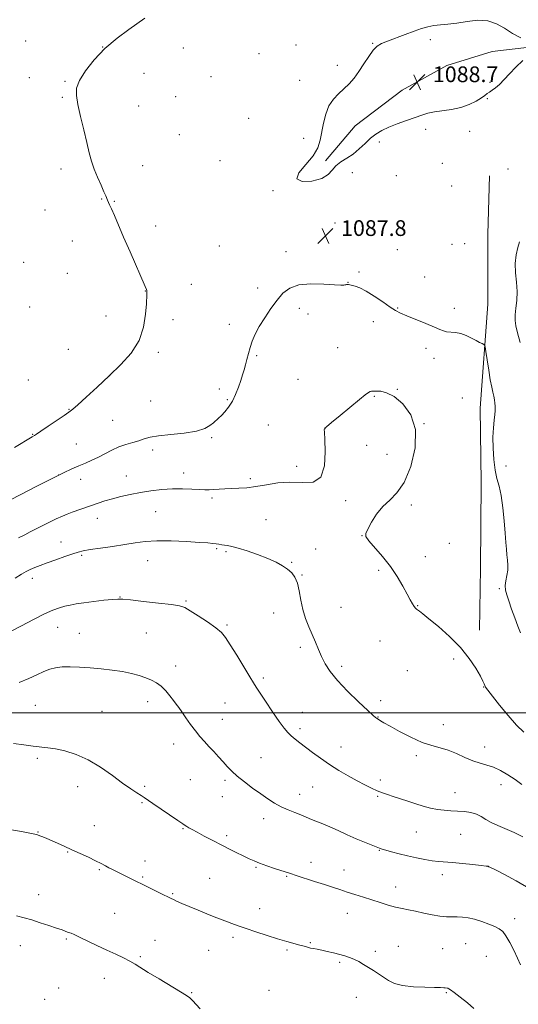
# Model space of a CAD drawing. Extents: x 2154800 to 2157700, y 334800 to 337700.
# Drawn here: x 2156157 to 2156411, y 335352 to 335853 of the extents above; entities that cross this region are included whole.
import ezdxf

# ---------------------------------------------------------------- set-up
doc = ezdxf.new("R2010")
doc.units = 0
doc.header["$MEASUREMENT"] = 0
for name, color, linetype, lineweight in [('32000', 7, 'Continuous', 0), ('DTM HARD BREAKLINE', 7, 'Continuous', 0), ('DTM SPOT ELEVATION', 2, 'Continuous', 13), ('INDEX CONTOUR', 41, 'Continuous', 13), ('INTERMEDIATE CONTOUR', 44, 'Continuous', 0), ('SPOT ELEVATION', 7, 'Continuous', 0)]:
    doc.layers.add(name, color=color, linetype=linetype, lineweight=lineweight)
doc.styles.add('Style-ITALICS', font='ITALICS.shx')

# ---------------------------------------------------------------- blocks, each defined once
blk = doc.blocks.new('SPOT')
at = {"layer": 'SPOT ELEVATION'}
for p, q in [((-3.91, -3.91), (3.82, 3.81)), ((-1.65, 3.77), (1.72, -3.93))]:
    blk.add_line(p, q, dxfattribs=at)

msp = doc.modelspace()

# ---------------------------------------------------------------- linework, layer by layer
at = {"layer": '32000', "flags": 128}
msp.add_lwpolyline([(2155000, 335500), (2157500, 335500)], dxfattribs=at)
at = {"layer": 'DTM HARD BREAKLINE'}
for points in [[(2156312.28, 335780.9, 1088.12), (2156327.39, 335798.71, 1088.5), (2156351.4, 335816.97, 1088.65), (2156374.08, 335829.45, 1088.74), (2156397.22, 335836.59, 1088.6), (2156427.91, 335840.18, 1087.84), (2156456.4, 335835.76, 1086.98), (2156487.1, 335828.22, 1085.61)], [(2156390.81, 335542.03, 1089.6), (2156391.23, 335573.62, 1089.55), (2156391.63, 335617.23, 1089.12), (2156391.15, 335655.05, 1088.84), (2156395.11, 335708, 1087.46), (2156395.08, 335743.6, 1086.84), (2156395.94, 335773.41, 1087.51)]]:
    msp.add_polyline3d(points, dxfattribs=at)
at = {"layer": 'DTM SPOT ELEVATION'}
for p in [(2156159.68, 335841.93, 1085.24), (2156198.84, 335838.9, 1086), (2156297.3, 335839.99, 1087.28), (2156336.33, 335840.73, 1087.96), (2156365.8, 335842.68, 1088.17), (2156240.03, 335838.36, 1086.79), (2156278.43, 335835.51, 1087.13), (2156318.46, 335829.51, 1087.68), (2156219.86, 335825.48, 1086.74), (2156161.59, 335823.36, 1085.46), (2156179.7, 335821.48, 1085.86), (2156253.99, 335823.75, 1087.2), (2156299.2, 335822.01, 1087.51), (2156396.15, 335820.9, 1088.1), (2156178.42, 335813.3, 1085.79), (2156217.29, 335808.94, 1086.95), (2156236.14, 335813.58, 1087.19), (2156394.86, 335812.67, 1087.94), (2156273.28, 335802.53, 1087.51), (2156237.94, 335794.3, 1087.38), (2156363.34, 335797.05, 1087.7), (2156385.74, 335796.06, 1087.64), (2156301.24, 335792.34, 1087.74), (2156339.79, 335790.57, 1087.75), (2156258.65, 335781.09, 1087.68), (2156371.87, 335779.71, 1087.37), (2156177.63, 335776.73, 1085.5), (2156219.23, 335778.46, 1086.77), (2156326.06, 335774.97, 1087.72), (2156405.24, 335776.8, 1087.12), (2156348.42, 335773.39, 1087.51), (2156285.63, 335765.79, 1087.97), (2156376.63, 335768.21, 1087.21), (2156198.3, 335761.51, 1085.91), (2156204.87, 335760.35, 1086.11), (2156169.44, 335755.92, 1084.9), (2156317.24, 335749.28, 1087.74), (2156225.82, 335747.75, 1086.67), (2156183.51, 335740.19, 1085.04), (2156383.23, 335738.82, 1086.86), (2156258.33, 335737.55, 1087.46), (2156292.18, 335734.76, 1087.74), (2156348.96, 335735.72, 1087.2), (2156376.73, 335738.39, 1087), (2156158.62, 335729.39, 1084.27), (2156180.95, 335723.68, 1084.74), (2156329.45, 335724.38, 1087.81), (2156323.8, 335719.05, 1087.97), (2156362.83, 335721.86, 1087.43), (2156220.65, 335714.77, 1085.97), (2156243.99, 335718.06, 1086.9), (2156277.85, 335716.31, 1087.78), (2156161.73, 335706.61, 1084.14), (2156299.01, 335705.95, 1088.23), (2156349.13, 335706.12, 1087.92), (2156378.04, 335705.85, 1087.52), (2156200.66, 335701.92, 1085.26), (2156234.74, 335700.1, 1086.49), (2156303.49, 335703.02, 1088.34), (2156336.8, 335699.06, 1088.41), (2156263.46, 335697.68, 1087.58), (2156181.44, 335685.03, 1084.95), (2156227.25, 335683.59, 1086.27), (2156318.57, 335685.91, 1089.07), (2156363.62, 335685.62, 1088.45), (2156277.31, 335681.73, 1088.15), (2156367.67, 335680.47, 1088.52), (2156160.98, 335669.45, 1084.54), (2156202.49, 335671.61, 1086), (2156298.3, 335669.84, 1089.06), (2156258.29, 335664.81, 1087.65), (2156348.98, 335664.63, 1089.96), (2156223.35, 335658.77, 1086.98), (2156262.38, 335659.45, 1087.86), (2156337.2, 335661.1, 1090.12), (2156382.1, 335660.24, 1088.81), (2156181.66, 335654.46, 1085.92), (2156203.92, 335648.97, 1087.01), (2156283.23, 335646.47, 1088.86), (2156312.07, 335644.66, 1090.01), (2156362.47, 335647.2, 1090), (2156163.19, 335641.8, 1085.92), (2156254.41, 335640.09, 1088.17), (2156185.5, 335636.79, 1087.08), (2156224.39, 335633.75, 1088.44), (2156333.28, 335636.2, 1090.49), (2156343.76, 335631.53, 1090.4), (2156297.73, 335625.44, 1089.7), (2156404.35, 335625.68, 1086.98), (2156176.47, 335621.15, 1088), (2156187.73, 335618.81, 1088.59), (2156210.9, 335620.62, 1089.19), (2156240.17, 335622.03, 1089.41), (2156274, 335619.26, 1089.71), (2156254.55, 335609.33, 1090.29), (2156322.56, 335607.95, 1090.17), (2156356, 335605.78, 1089.86), (2156196.12, 335598.95, 1090.71), (2156225.82, 335602.38, 1090.96), (2156282.07, 335598.41, 1090.97), (2156331, 335590.13, 1090.01), (2156177.66, 335586.9, 1091.23), (2156256.97, 335583.64, 1092.19), (2156307.4, 335583.38, 1090.99), (2156375.47, 335586.24, 1089.53), (2156188.13, 335580.21, 1092.21), (2156261.75, 335582.14, 1092.22), (2156363.14, 335579.55, 1089.6), (2156221.88, 335577.4, 1092.81), (2156295.05, 335576.58, 1091.9), (2156163.15, 335568.52, 1092.53), (2156300.35, 335570.22, 1091.91), (2156339.51, 335572.64, 1090.17), (2156207.65, 335558.93, 1093.95), (2156400.82, 335563.15, 1088.21), (2156241.32, 335556.98, 1093.85), (2156320.29, 335553.71, 1091.09), (2156359.25, 335554.61, 1089.95), (2156285.97, 335550.81, 1092.64), (2156176, 335543.57, 1094.75), (2156262.25, 335544.69, 1093.8), (2156187.01, 335540.51, 1095.14), (2156221.15, 335540.61, 1094.95), (2156299.59, 335533.45, 1092.4), (2156340.15, 335536.6, 1090.68), (2156236.12, 335523.95, 1095.39), (2156320.61, 335523.73, 1091.6), (2156377.65, 335527.38, 1090.27), (2156354.08, 335521.54, 1090.79), (2156280.76, 335517.73, 1093.69), (2156392.95, 335513.18, 1090.05), (2156164.61, 335503.85, 1097.03), (2156221.88, 335505.78, 1096.56), (2156261.13, 335505.02, 1094.96), (2156340.44, 335506.27, 1091.57), (2156198.52, 335500.82, 1097.11), (2156300.63, 335500.33, 1093.25), (2156259.83, 335496.75, 1095.27), (2156339.14, 335497.95, 1091.94), (2156372.45, 335494.09, 1091.35), (2156299.32, 335492.01, 1093.63), (2156235.01, 335484.25, 1096.62), (2156320.32, 335482.74, 1093.27), (2156358.59, 335478.24, 1092.31), (2156393.36, 335482.74, 1091.35), (2156165.63, 335476.97, 1098.26), (2156279.51, 335477.15, 1095.12), (2156243.61, 335466.03, 1096.93), (2156261.15, 335465.63, 1096.3), (2156340.25, 335465.94, 1093.58), (2156401.81, 335463.45, 1092.68), (2156186.23, 335462.4, 1098.61), (2156220.24, 335462.57, 1097.77), (2156299.19, 335458.55, 1095.36), (2156305.9, 335462.38, 1094.9), (2156378.38, 335459.47, 1093.21), (2156218.94, 335454.26, 1098.14), (2156259.85, 335457.34, 1096.71), (2156338.93, 335457.59, 1094.15), (2156280.81, 335446.23, 1096.55), (2156166.02, 335439.46, 1099.93), (2156194.57, 335442.56, 1099.21), (2156239.72, 335441.11, 1098.11), (2156358.7, 335439.46, 1094.96), (2156381.15, 335438.22, 1095.01), (2156261.98, 335437.49, 1097.66), (2156181.06, 335429.23, 1100.1), (2156339.77, 335430.03, 1096.08), (2156220.51, 335424.71, 1099.36), (2156305, 335423.92, 1097.41), (2156197.18, 335420.21, 1100.17), (2156276.89, 335421.41, 1098.16), (2156321.78, 335420.08, 1097.28), (2156395.29, 335421.7, 1096.02), (2156219.21, 335416.45, 1099.81), (2156253.3, 335415.81, 1099.09), (2156292.67, 335416.88, 1098.12), (2156371.86, 335417.75, 1096.45), (2156234.54, 335407.95, 1099.86), (2156348.14, 335411.45, 1097.32), (2156166.28, 335407.5, 1101.34), (2156204.94, 335398.02, 1101.09), (2156278.76, 335400.34, 1099.38), (2156323.49, 335397.94, 1098.72), (2156408.76, 335395.23, 1097.46), (2156180.3, 335384.89, 1102.19), (2156225.59, 335384.3, 1101.23), (2156265.2, 335385.72, 1100.34), (2156304.59, 335383.01, 1099.89), (2156156.93, 335381.54, 1102.71), (2156252.87, 335379.26, 1100.87), (2156292.8, 335379.27, 1100.2), (2156337.73, 335378.62, 1099.64), (2156349.52, 335381.19, 1099.23), (2156371.98, 335380.01, 1099.11), (2156383.81, 335382.5, 1099.01), (2156218.1, 335375.99, 1101.8), (2156319.59, 335372.99, 1100.23), (2156394.3, 335376.15, 1098.99), (2156199.73, 335364.91, 1102.66), (2156176.4, 335360.03, 1103.19), (2156283.57, 335358.76, 1101.14), (2156169.38, 335354.27, 1103.47), (2156244.14, 335357.68, 1101.9), (2156328.06, 335355.2, 1100.67), (2156373.82, 335357.68, 1100.1)]:
    msp.add_point(p, dxfattribs=at)
at = {"layer": 'INDEX CONTOUR', "flags": 128}
for points, elevation in [([(2156413.297, 335490.223), (2156409.671, 335493.788), (2156405.378, 335498.694), (2156401.051, 335504.004), (2156393.868, 335513.102), (2156393.659, 335513.461), (2156393.449, 335513.952), (2156393.163, 335514.726), (2156392.527, 335516.173), (2156391.215, 335518.74), (2156388.947, 335522.717), (2156385.604, 335527.7469), (2156381.108, 335533.313), (2156375.573, 335538.892), (2156369.871, 335543.936), (2156365.0661, 335547.891), (2156361.949, 335550.378), (2156360.22, 335551.712), (2156358.703, 335552.838), (2156358.181, 335553.349), (2156357.579, 335554.143), (2156356.744, 335555.4461), (2156355.561, 335557.4861), (2156353.926, 335560.485), (2156351.739, 335564.56), (2156348.938, 335569.395), (2156345.463, 335574.564), (2156341.405, 335579.632), (2156334.393, 335587.56), (2156332.897, 335589.709), (2156332.832, 335591.359), (2156333.891, 335593.554), (2156335.796, 335597.013), (2156338.382, 335601.164), (2156341.514, 335605.112), (2156345.043, 335608.35), (2156348.76, 335611.931), (2156352.446, 335617.297), (2156355.767, 335625.359), (2156357.954, 335634.899), (2156358.124, 335644.167), (2156355.751, 335651.715), (2156351.726, 335657.303), (2156347.297, 335660.992), (2156343.496, 335662.938), (2156340.507, 335663.664), (2156338.299, 335663.79), (2156336.804, 335663.816), (2156335.804, 335663.7801), (2156335.042, 335663.599), (2156334.189, 335663.126), (2156332.635, 335661.936), (2156329.697, 335659.536), (2156319.793, 335651.387), (2156315.386, 335647.744), (2156312.9149, 335645.675), (2156311.977, 335644.844), (2156311.802, 335644.611), (2156311.757, 335644.265), (2156311.7851, 335642.8109), (2156311.971, 335639.185), (2156312.24, 335632.894), (2156311.873, 335625.723), (2156309.992, 335620.033), (2156306.009, 335617.517), (2156300.482, 335617.212), (2156294.26, 335617.493), (2156288.082, 335617.088), (2156282.249, 335616.1531), (2156276.956, 335615.199), (2156272.333, 335614.621), (2156268.267, 335614.349), (2156264.581, 335614.196), (2156261.149, 335614.018), (2156255.368, 335613.66), (2156253.142, 335613.573), (2156250.903, 335613.579), (2156248.081, 335613.691), (2156244.252, 335613.892), (2156239.585, 335614.048), (2156234.395, 335613.9981), (2156228.969, 335613.622), (2156223.489, 335612.966), (2156218.107, 335612.119), (2156212.97, 335611.159), (2156208.186, 335610.12), (2156203.856, 335609.0269), (2156200.025, 335607.8999), (2156196.517, 335606.739), (2156183.321, 335602.102), (2156180.848, 335601.213), (2156178.348, 335600.203), (2156175.149, 335598.727), (2156170.853, 335596.589), (2156162.0401, 335592.092), (2156159.214, 335590.69), (2156155.955, 335589.153)], 1090), ([(2156387.844, 335349.583), (2156384.644, 335352.374), (2156381.006, 335355.266), (2156377.89, 335357.64), (2156376.014, 335359.039), (2156375.12, 335359.658), (2156374.708, 335359.851), (2156374.351, 335359.921), (2156373.383, 335360.014), (2156372.572, 335360.105), (2156370.939, 335360.212), (2156367.828, 335360.3), (2156362.902, 335360.374), (2156357.093, 335360.6119), (2156351.649, 335361.23), (2156347.519, 335362.373), (2156344.453, 335363.8941), (2156339.4041, 335367.228), (2156336.879, 335368.841), (2156334.336, 335370.432), (2156331.791, 335371.998), (2156329.284, 335373.446), (2156326.863, 335374.661), (2156324.536, 335375.573), (2156322.14, 335376.303), (2156316.429, 335377.835), (2156313.287, 335378.656), (2156310.421, 335379.334), (2156308.113, 335379.772), (2156306.2651, 335380.059), (2156304.688, 335380.337), (2156303.175, 335380.721), (2156301.459, 335381.235), (2156299.262, 335381.8809), (2156292.598, 335383.693), (2156287.985, 335385.036), (2156282.5761, 335386.736), (2156276.968, 335388.586), (2156271.891, 335390.318), (2156267.877, 335391.729), (2156264.671, 335392.891), (2156258.917, 335395.011), (2156255.685, 335396.232), (2156251.894, 335397.7289), (2156247.473, 335399.554), (2156242.989, 335401.451), (2156239.171, 335403.092), (2156236.555, 335404.23), (2156234.904, 335404.967), (2156233.792, 335405.488), (2156232.785, 335405.983), (2156229.233, 335407.754), (2156205.946, 335419.244), (2156203.944, 335420.25), (2156202.101, 335421.203), (2156200.243, 335422.195), (2156198.071, 335423.3401), (2156195.254, 335424.759), (2156191.594, 335426.517), (2156187.423, 335428.462), (2156183.207, 335430.388), (2156179.335, 335432.122), (2156175.898, 335433.635), (2156170.389, 335436.015), (2156168.354, 335436.875), (2156166.827, 335437.497), (2156165.6889, 335437.905), (2156164.261, 335438.266), (2156161.721, 335438.785), (2156157.555, 335439.586), (2156152.465, 335440.474)], 1100)]:
    msp.add_lwpolyline(points, dxfattribs=dict(at, elevation=elevation))
at = {"layer": 'INTERMEDIATE CONTOUR', "flags": 128}
for points, elevation in [([(2156220.4261, 335853.515), (2156212.254, 335847.887), (2156206.212, 335843.403), (2156200.0219, 335838.131), (2156194.514, 335832.401), (2156190.095, 335826.761), (2156187.068, 335821.815), (2156185.621, 335817.8859), (2156185.484, 335814.181), (2156186.277, 335809.625), (2156187.63, 335803.519), (2156189.231, 335796.658), (2156190.781, 335790.212), (2156192.074, 335785.042), (2156193.275, 335780.792), (2156194.638, 335776.794), (2156196.32, 335772.592), (2156198.071, 335768.554), (2156199.538, 335765.256), (2156200.467, 335763.1), (2156201.365, 335760.919), (2156202.42, 335758.639), (2156203.397, 335756.457), (2156204.848, 335753.1019), (2156209.543, 335742.172), (2156212.833, 335734.592), (2156220.458, 335717.091), (2156221.129, 335715.497), (2156221.324, 335714.935), (2156221.398, 335714.568), (2156221.429, 335714.1779), (2156221.427, 335713.704), (2156221.395, 335712.972), (2156221.1409, 335708.17), (2156220.769, 335702.939), (2156219.711, 335696.392), (2156217.395, 335689.537), (2156213.434, 335683.169), (2156208.196, 335677.242), (2156202.233, 335671.498), (2156196.125, 335665.829), (2156190.563, 335660.73), (2156186.265, 335656.847), (2156183.62, 335654.544), (2156181.71, 335653.075), (2156179.287, 335651.413), (2156171.161, 335645.8761), (2156167.423, 335643.344), (2156165.177, 335641.86), (2156164.087, 335641.183), (2156162.9021, 335640.518), (2156162.098, 335640.036), (2156159.567, 335638.4661), (2156157.372, 335637.124), (2156154.044, 335635.1359)], 1086), ([(2156407.55, 335845.843), (2156403.522, 335848.422), (2156399.506, 335850.755), (2156395.061, 335852.238), (2156389.912, 335852.47), (2156384.453, 335851.876), (2156379.247, 335851.081), (2156374.732, 335850.568), (2156370.871, 335850.243), (2156367.504, 335849.8631), (2156364.424, 335849.223), (2156361.233, 335848.252), (2156357.483, 335846.9129), (2156352.937, 335845.229), (2156343.994, 335841.879), (2156340.952, 335840.674), (2156338.705, 335839.36), (2156336.681, 335837.314), (2156334.426, 335834.126), (2156331.957, 335830.259), (2156329.409, 335826.389), (2156326.882, 335823.052), (2156324.339, 335820.199), (2156321.71, 335817.635), (2156318.98, 335815.141), (2156316.362, 335812.379), (2156314.124, 335808.987), (2156312.461, 335804.753), (2156311.289, 335800.077), (2156309.698, 335791.442), (2156308.456, 335787.604), (2156306.053, 335783.564), (2156302.289, 335779.108), (2156298.814, 335774.89), (2156297.747, 335771.779), (2156300.474, 335770.43), (2156305.466, 335770.625), (2156310.4599, 335771.9321), (2156313.745, 335773.928), (2156315.806, 335776.234), (2156317.673, 335778.482), (2156320.155, 335780.422), (2156323.1599, 335782.279), (2156326.37, 335784.395), (2156329.517, 335786.992), (2156332.5241, 335789.798), (2156335.363, 335792.421), (2156338.0789, 335794.573), (2156341.005, 335796.372), (2156344.548, 335798.04), (2156348.927, 335799.741), (2156353.63, 335801.416), (2156357.955, 335802.944), (2156361.434, 335804.226), (2156364.514, 335805.241), (2156367.874, 335805.985), (2156376.612, 335807.089), (2156381.239, 335808.046), (2156385.456, 335809.583), (2156389.023, 335811.402), (2156391.746, 335813.076), (2156393.541, 335814.292), (2156394.765, 335815.173), (2156395.882, 335815.951), (2156397.275, 335816.853), (2156398.999, 335818.085), (2156401.027, 335819.847), (2156403.353, 335822.274), (2156406.06, 335825.2451), (2156409.254, 335828.573), (2156412.909, 335832.0261)], 1088), ([(2156411.842, 335843.54), (2156407.55, 335845.843)], 1088), ([(2156411.446, 335688.4489), (2156410.092, 335693.412), (2156409.241, 335696.992), (2156408.891, 335699.76), (2156408.969, 335702.521), (2156409.3629, 335705.916), (2156409.7911, 335709.939), (2156409.93, 335714.42), (2156409.587, 335719.183), (2156409.097, 335724.027), (2156408.925, 335728.745), (2156409.396, 335733.115), (2156410.269, 335736.8549), (2156411.164, 335739.666)], 1086), ([(2156411.677, 335540.763), (2156410.378, 335544.096), (2156408.805, 335548.326), (2156407.161, 335552.872), (2156405.704, 335556.979), (2156404.647, 335560.103), (2156404.05, 335562.537), (2156403.93, 335564.786), (2156404.252, 335567.246), (2156404.766, 335569.889), (2156405.171, 335572.577), (2156405.24, 335575.207), (2156405.051, 335577.811), (2156404.758, 335580.459), (2156404.478, 335583.297), (2156404.183, 335586.796), (2156403.809, 335591.507), (2156403.298, 335597.69), (2156402.624, 335604.454), (2156401.766, 335610.615), (2156400.735, 335615.359), (2156399.666, 335619.348), (2156398.722, 335623.615), (2156398.042, 335628.892), (2156397.665, 335634.725), (2156397.602, 335640.36), (2156397.835, 335645.1641), (2156398.214, 335648.989), (2156398.562, 335651.806), (2156398.736, 335653.6689), (2156398.757, 335654.964), (2156398.682, 335656.161), (2156398.554, 335657.633), (2156398.354, 335659.365), (2156398.046, 335661.246), (2156397.602, 335663.269), (2156397.02, 335665.844), (2156396.302, 335669.487), (2156395.479, 335674.415), (2156394.678, 335679.65), (2156394.05, 335683.919), (2156393.683, 335686.2939), (2156393.398, 335687.236), (2156392.951, 335687.55), (2156392.13, 335687.92), (2156390.849, 335688.538), (2156389.053, 335689.473), (2156386.733, 335690.727), (2156384.059, 335692.038), (2156381.249, 335693.077), (2156378.511, 335693.619), (2156373.996, 335694.009), (2156372.414, 335694.385), (2156370.623, 335695.131), (2156367.795, 335696.388), (2156363.433, 335698.203), (2156353.831, 335702.08), (2156350.593, 335703.4511), (2156348.06, 335704.752), (2156345.26, 335706.543), (2156341.505, 335709.17), (2156337.229, 335712.125), (2156333.152, 335714.684), (2156329.859, 335716.301), (2156327.4, 335717.14), (2156324.014, 335717.946), (2156323.578, 335718.004), (2156323.134, 335717.973), (2156322.666, 335717.886), (2156322.202, 335717.781), (2156321.6151, 335717.702), (2156320.165, 335717.716), (2156316.953, 335717.896), (2156311.4879, 335718.227), (2156304.9, 335718.34), (2156298.725, 335717.779), (2156294.1141, 335716.184), (2156290.689, 335713.566), (2156287.685, 335710.0339), (2156284.531, 335705.7559), (2156281.4009, 335701.15), (2156278.663, 335696.695), (2156276.588, 335692.7589), (2156275.084, 335689.263), (2156273.966, 335686.019), (2156273.067, 335682.881), (2156272.304, 335679.888), (2156271.611, 335677.1251), (2156270.92, 335674.6061), (2156270.148, 335672.07), (2156269.209, 335669.1851), (2156268.032, 335665.747), (2156266.604, 335662.065), (2156264.927, 335658.574), (2156263.037, 335655.63), (2156261.108, 335653.267), (2156259.3501, 335651.439), (2156257.899, 335650.061), (2156255.245, 335647.692), (2156253.523, 335646.249), (2156250.862, 335644.74), (2156246.608, 335643.416), (2156240.467, 335642.455), (2156233.567, 335641.735), (2156227.395, 335641.059), (2156223.034, 335640.272), (2156219.962, 335639.403), (2156217.255, 335638.52), (2156214.18, 335637.6551), (2156210.75, 335636.679), (2156207.171, 335635.426), (2156203.614, 335633.794), (2156196.708, 335630.148), (2156193.371, 335628.554), (2156190.069, 335627.1129), (2156186.747, 335625.705), (2156183.239, 335624.166), (2156178.938, 335622.158), (2156173.125, 335619.298), (2156165.43, 335615.3901), (2156156.874, 335610.984), (2156142.317, 335603.45)], 1088), ([(2156412.32, 335463.555), (2156408.933, 335466.046), (2156405.288, 335468.466), (2156401.551, 335470.627), (2156397.906, 335472.333), (2156394.465, 335473.492), (2156391.053, 335474.441), (2156387.419, 335475.623), (2156383.395, 335477.3331), (2156379.136, 335479.271), (2156374.8801, 335480.989), (2156370.7521, 335482.212), (2156366.438, 335483.361), (2156361.513, 335485.03), (2156355.791, 335487.5941), (2156350.0319, 335490.554), (2156345.237, 335493.192), (2156342.142, 335494.957), (2156340.437, 335495.97), (2156338.6, 335497.108), (2156338.287, 335497.316), (2156337.857, 335497.663), (2156336.659, 335498.744), (2156333.927, 335501.26), (2156329.249, 335505.615), (2156323.629, 335511.042), (2156318.424, 335516.48), (2156314.674, 335521.104), (2156312.16, 335525.046), (2156310.346, 335528.6759), (2156308.767, 335532.3059), (2156307.238, 335536.023), (2156305.647, 335539.857), (2156303.935, 335543.847), (2156302.262, 335548.062), (2156300.842, 335552.582), (2156299.808, 335557.386), (2156298.967, 335562.054), (2156298.045, 335566.069), (2156296.808, 335569.063), (2156295.169, 335571.273), (2156293.085, 335573.089), (2156290.482, 335574.8439), (2156287.176, 335576.65), (2156282.954, 335578.562), (2156277.796, 335580.579), (2156272.44, 335582.465), (2156267.813, 335583.928), (2156264.599, 335584.768), (2156262.497, 335585.157), (2156260.962, 335585.362), (2156259.536, 335585.595), (2156258.111, 335585.859), (2156256.667, 335586.102), (2156255.038, 335586.295), (2156252.495, 335586.495), (2156248.161, 335586.781), (2156241.56, 335587.181), (2156233.809, 335587.527), (2156226.42, 335587.599), (2156220.484, 335587.242), (2156215.39, 335586.547), (2156210.105, 335585.67), (2156203.953, 335584.751), (2156197.7, 335583.875), (2156192.471, 335583.115), (2156189, 335582.493), (2156186.462, 335581.831), (2156183.643, 335580.904), (2156179.673, 335579.563), (2156175.0559, 335577.986), (2156170.639, 335576.429), (2156167.086, 335575.0929), (2156164.309, 335573.959), (2156162.0401, 335572.949), (2156159.958, 335571.937), (2156157.559, 335570.59), (2156154.291, 335568.5261)], 1092), ([(2156412.936, 335436.984), (2156408.37, 335439.097), (2156400.065, 335442.631), (2156396.718, 335444.231), (2156394.048, 335445.826), (2156391.712, 335447.299), (2156389.26, 335448.49), (2156386.354, 335449.284), (2156383.088, 335449.756), (2156379.664, 335450.028), (2156376.245, 335450.224), (2156372.829, 335450.472), (2156369.373, 335450.9), (2156365.836, 335451.606), (2156362.171, 335452.566), (2156358.334, 335453.725), (2156354.337, 335455.015), (2156346.9, 335457.47), (2156343.955, 335458.414), (2156341.3449, 335459.29), (2156338.716, 335460.306), (2156335.7579, 335461.638), (2156332.347, 335463.341), (2156328.404, 335465.44), (2156323.913, 335467.939), (2156319.121, 335470.7529), (2156314.334, 335473.779), (2156309.829, 335476.89), (2156305.749, 335479.894), (2156299.262, 335484.786), (2156296.856, 335486.634), (2156294.875, 335488.289), (2156293.151, 335489.995), (2156291.276, 335492.2709), (2156288.783, 335495.709), (2156285.423, 335500.583), (2156281.824, 335505.902), (2156276.9891, 335513.1249), (2156275.624, 335515.266), (2156273.764, 335518.3291), (2156267.147, 335529.309), (2156263.86, 335534.685), (2156261.467, 335538.369), (2156259.3181, 335540.922), (2156256.454, 335543.323), (2156252.268, 335546.277), (2156247.556, 335549.387), (2156243.464, 335551.98), (2156240.678, 335553.577), (2156238.0329, 335554.466), (2156233.903, 335555.128), (2156227.282, 335555.93), (2156219.651, 335556.785), (2156213.109, 335557.493), (2156209.118, 335557.893), (2156206.595, 335557.974), (2156203.817, 335557.766), (2156199.529, 335557.311), (2156194.348, 335556.706), (2156189.358, 335556.0619), (2156185.391, 335555.46), (2156182.271, 335554.875), (2156179.572, 335554.2521), (2156176.849, 335553.493), (2156173.59, 335552.321), (2156169.265, 335550.415), (2156163.62, 335547.611), (2156157.497, 335544.384), (2156152.014, 335541.365)], 1094), ([(2156416.688, 335410.35), (2156409.479, 335414.618), (2156403.55, 335417.8201), (2156399.302, 335419.969), (2156395.4, 335421.876), (2156395.1531, 335421.939), (2156394.165, 335422.074), (2156391.703, 335422.355), (2156387.364, 335422.819), (2156382.05, 335423.3561), (2156376.991, 335423.82), (2156369.917, 335424.372), (2156366.725, 335424.748), (2156362.934, 335425.379), (2156358.662, 335426.235), (2156354.199, 335427.246), (2156349.855, 335428.331), (2156346.006, 335429.359), (2156343.045, 335430.184), (2156341.171, 335430.729), (2156339.797, 335431.183), (2156338.1431, 335431.802), (2156335.588, 335432.794), (2156332.154, 335434.183), (2156328.025, 335435.947), (2156323.429, 335438.017), (2156318.782, 335440.146), (2156314.543, 335442.044), (2156311.068, 335443.492), (2156306.044, 335445.445), (2156304.12, 335446.251), (2156302.169, 335447.095), (2156299.804, 335448.067), (2156296.765, 335449.244), (2156293.294, 335450.641), (2156289.7559, 335452.26), (2156286.406, 335454.116), (2156283.054, 335456.278), (2156279.394, 335458.829), (2156275.266, 335461.784), (2156271.081, 335464.894), (2156267.391, 335467.842), (2156264.581, 335470.406), (2156262.359, 335472.7421), (2156260.2631, 335475.096), (2156257.938, 335477.651), (2156255.456, 335480.3179), (2156252.994, 335482.941), (2156250.678, 335485.434), (2156248.429, 335487.982), (2156246.114, 335490.8441), (2156243.67, 335494.149), (2156241.291, 335497.529), (2156239.241, 335500.491), (2156237.679, 335502.705), (2156236.356, 335504.507), (2156234.92, 335506.399), (2156233.103, 335508.73), (2156230.97, 335511.248), (2156228.671, 335513.553), (2156226.305, 335515.342), (2156223.764, 335516.719), (2156220.8919, 335517.887), (2156217.542, 335519.008), (2156213.62, 335520.071), (2156209.043, 335521.025), (2156203.801, 335521.826), (2156198.175, 335522.4731), (2156192.518, 335522.972), (2156187.1561, 335523.3191), (2156182.31, 335523.473), (2156178.177, 335523.382), (2156174.834, 335522.9899), (2156171.906, 335522.231), (2156168.899, 335521.036), (2156165.39, 335519.389), (2156161.224, 335517.478), (2156156.316, 335515.547)], 1096), ([(2156411.654, 335371.825), (2156410.163, 335375.264), (2156408.2839, 335379.19), (2156406.219, 335383.162), (2156404.263, 335386.489), (2156402.586, 335388.684), (2156400.852, 335390.085), (2156398.603, 335391.236), (2156395.53, 335392.548), (2156391.947, 335393.8981), (2156388.319, 335395.0279), (2156385.02, 335395.744), (2156382.053, 335396.094), (2156379.333, 335396.188), (2156376.731, 335396.153), (2156373.953, 335396.184), (2156370.6691, 335396.491), (2156366.683, 335397.209), (2156362.366, 335398.157), (2156358.225, 335399.077), (2156354.622, 335399.788), (2156351.332, 335400.421), (2156347.981, 335401.184), (2156344.277, 335402.23), (2156340.245, 335403.499), (2156335.989, 335404.873), (2156331.6299, 335406.252), (2156327.348, 335407.59), (2156323.3391, 335408.858), (2156319.684, 335410.051), (2156315.999, 335411.274), (2156311.783, 335412.659), (2156306.775, 335414.27), (2156297.351, 335417.27), (2156294.456, 335418.207), (2156286.425, 335420.878), (2156282.497, 335422.2131), (2156278.833, 335423.531), (2156275.976, 335424.686), (2156273.549, 335425.803), (2156263.814, 335430.532), (2156259.491, 335432.687), (2156254.939, 335435.034), (2156250.602, 335437.325), (2156246.977, 335439.27), (2156244.429, 335440.655), (2156242.786, 335441.575), (2156241.742, 335442.2), (2156240.92, 335442.748), (2156239.662, 335443.627), (2156237.2379, 335445.29), (2156224.449, 335453.887), (2156220.0139, 335456.911), (2156218.408, 335457.96), (2156216.225, 335459.34), (2156213.172, 335461.35), (2156209.062, 335464.254), (2156203.8179, 335468.134), (2156197.801, 335472.37), (2156191.484, 335476.164), (2156185.315, 335478.8939), (2156179.648, 335480.647), (2156174.818, 335481.687), (2156170.965, 335482.2749), (2156163.545, 335483.088), (2156158.662, 335483.725), (2156153.497, 335484.41)], 1098), ([(2156248.592, 335349.379), (2156244.605, 335353.692), (2156243.294, 335354.964), (2156241.602, 335356.1869), (2156238.54, 335358.07), (2156227.577, 335364.631), (2156222.138, 335367.932), (2156215.415, 335372.139), (2156212.744, 335373.671), (2156209.5039, 335375.313), (2156205.58, 335377.177), (2156201.011, 335379.314), (2156195.953, 335381.704), (2156187.005, 335385.945), (2156184.38, 335387.154), (2156182.766, 335387.849), (2156181.546, 335388.325), (2156180.147, 335388.843), (2156178.2, 335389.535), (2156175.3879, 335390.497), (2156171.545, 335391.777), (2156167.129, 335393.219), (2156162.753, 335394.615), (2156158.839, 335395.789), (2156155.056, 335396.679)], 1102)]:
    msp.add_lwpolyline(points, dxfattribs=dict(at, elevation=elevation))

# ---------------------------------------------------------------- block references
at = {"layer": 'SPOT ELEVATION'}
for p in [(2156359.059, 335821.014, 1088.674), (2156312.288, 335742.744, 1087.765)]:
    msp.add_blockref('SPOT', p, dxfattribs=at)

# ---------------------------------------------------------------- texts
at = {"layer": 'SPOT ELEVATION', "style": 'Style-ITALICS'}
for s, p in [('1088.7', (2156367.059, 335821.014, 1088.674)), ('1087.8', (2156320.288, 335742.744, 1087.765))]:
    msp.add_text(s, height=8, dxfattribs=at).set_placement(p)

doc.saveas('drawing.dxf')
